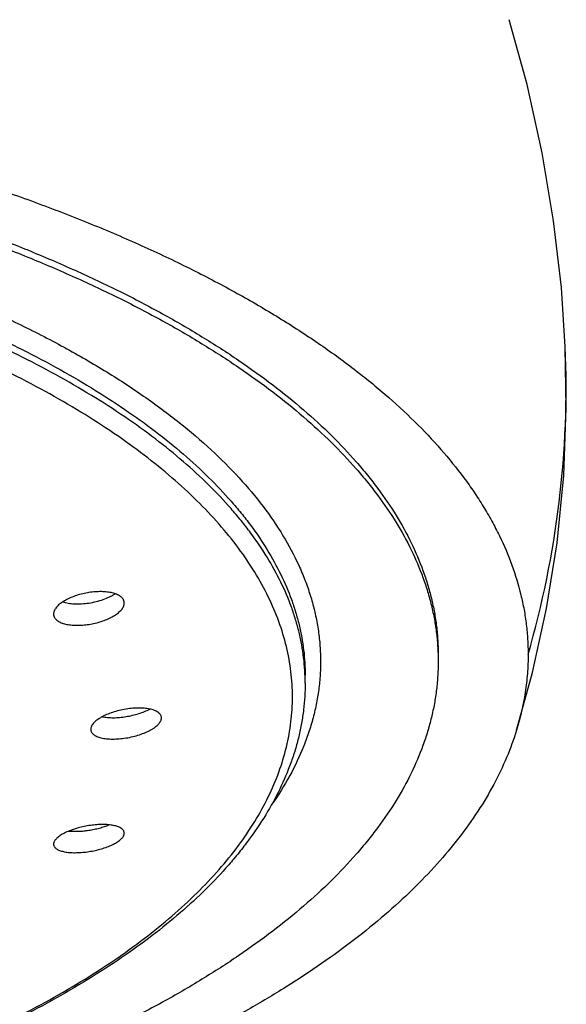
# Model space of a CAD drawing. Units: inches. Extents: x -0.4 to 22.3, y 6 to 12.6.
# Drawn here: x 21.5 to 21.9, y 11.4 to 12 of the extents above; entities that cross this region are included whole.
import ezdxf

# ---------------------------------------------------------------- set-up
doc = ezdxf.new("R2010")
doc.units = ezdxf.units.IN
doc.header["$LTSCALE"] = 1.21
doc.header["$MEASUREMENT"] = 0
doc.layers.get('0').update_dxf_attribs({"linetype": 'CONTINUOUS'})

msp = doc.modelspace()

# ---------------------------------------------------------------- linework, layer by layer
at = {"color": 7, "linetype": 'CONTINUOUS'}
for p, q in [((21.89409, 11.80669), (21.89409, 11.80672)), ((21.72491, 11.58775), (21.72491, 11.59265))]:
    msp.add_line(p, q, dxfattribs=at)
for points in [[(21.89409, 11.80669), (21.89155, 11.84523), (21.88652, 11.8887), (21.8791, 11.93281), (21.86921, 11.97743), (21.85765, 12.01958)], [(21.8624, 11.55714), (21.87283, 11.59462), (21.88198, 11.63624), (21.88879, 11.67908), (21.89306, 11.7228), (21.89475, 11.76698), (21.89409, 11.80672)]]:
    msp.add_lwpolyline(points, dxfattribs=at)
at = {"color": 9, "linetype": 'CONTINUOUS'}
msp.add_arc((21.26745, 11.78071), 0.62718, 343.8582, 2.37412, dxfattribs=at)
at = {"color": 7, "linetype": 'CONTINUOUS'}
for points, knots in [([(20.89991, 12.00262), (20.91577, 12.00262), (20.94747, 12.0023), (20.99492, 12.00086), (21.04215, 11.99848), (21.08903, 11.99515), (21.13546, 11.9909), (21.18132, 11.98573), (21.2265, 11.97965), (21.2709, 11.97267), (21.31439, 11.96479), (21.35689, 11.95606), (21.39828, 11.94648), (21.43849, 11.93608), (21.47741, 11.92491), (21.51495, 11.91297), (21.551, 11.90029), (21.58549, 11.88691), (21.61831, 11.87284), (21.6494, 11.85813), (21.67869, 11.84282), (21.70612, 11.82693), (21.73163, 11.81052), (21.75515, 11.79362), (21.77662, 11.77627), (21.79598, 11.75851), (21.81317, 11.74036), (21.8258, 11.72476), (21.83475, 11.71215), (21.84082, 11.70274), (21.84632, 11.69327), (21.85285, 11.6807), (21.85963, 11.66482), (21.86459, 11.64855), (21.86735, 11.63554), (21.86883, 11.62582), (21.86971, 11.61608), (21.86991, 11.60958), (21.86991, 11.60634)], [0, 0, 0, 0, 0.042467, 0.084848, 0.127059, 0.169018, 0.21064, 0.251843, 0.292543, 0.332661, 0.372117, 0.410843, 0.448773, 0.485842, 0.521986, 0.557143, 0.591256, 0.624268, 0.656132, 0.686819, 0.716308, 0.744582, 0.771632, 0.797457, 0.822064, 0.845477, 0.867736, 0.888916, 0.899131, 0.909114, 0.918877, 0.928439, 0.947018, 0.965014, 0.973852, 0.982612, 0.991319, 1, 1, 1, 1]), ([(20.89991, 11.97872), (20.9297, 11.97872), (20.97431, 11.97783), (21.03358, 11.97485), (21.07763, 11.97173), (21.12126, 11.96773), (21.16435, 11.96286), (21.20681, 11.95714), (21.24853, 11.95057), (21.28941, 11.94318), (21.32935, 11.93497), (21.36826, 11.92598), (21.40605, 11.91622), (21.44261, 11.90571), (21.47787, 11.89449), (21.51174, 11.88257), (21.54414, 11.86999), (21.575, 11.85677), (21.60423, 11.84295), (21.63177, 11.82857), (21.65755, 11.81365), (21.68151, 11.79822), (21.7036, 11.78234), (21.72376, 11.76603), (21.74194, 11.74933), (21.75557, 11.73494), (21.76541, 11.72327), (21.77432, 11.71178), (21.78421, 11.69725), (21.79409, 11.67937), (21.80057, 11.66418), (21.80463, 11.65199), (21.8071, 11.6429), (21.80903, 11.63378), (21.8104, 11.62464), (21.81123, 11.61549), (21.81141, 11.60939), (21.81141, 11.60634)], [0, 0, 0, 0, 0.084844, 0.127055, 0.169012, 0.210631, 0.25183, 0.292529, 0.332649, 0.372113, 0.410849, 0.448785, 0.485853, 0.521991, 0.557138, 0.591241, 0.62425, 0.656123, 0.686822, 0.71632, 0.744596, 0.77164, 0.797453, 0.82205, 0.84546, 0.867727, 0.878454, 0.888922, 0.909123, 0.928444, 0.947021, 0.956082, 0.965019, 0.973854, 0.982613, 0.991319, 1, 1, 1, 1]), ([(20.89991, 11.97416), (20.9297, 11.97416), (20.97431, 11.97327), (21.03358, 11.97029), (21.07763, 11.96717), (21.12126, 11.96317), (21.16435, 11.9583), (21.20681, 11.95258), (21.24853, 11.94601), (21.28941, 11.93861), (21.32935, 11.93041), (21.36826, 11.92142), (21.40605, 11.91165), (21.44261, 11.90115), (21.47787, 11.88992), (21.51174, 11.878), (21.54414, 11.86542), (21.575, 11.85221), (21.60423, 11.83839), (21.63177, 11.824), (21.65755, 11.80908), (21.68151, 11.79366), (21.7036, 11.77778), (21.72376, 11.76146), (21.74194, 11.74476), (21.75557, 11.73037), (21.76541, 11.7187), (21.77432, 11.70722), (21.78421, 11.69269), (21.79409, 11.67481), (21.80057, 11.65962), (21.80463, 11.64743), (21.8071, 11.63833), (21.80903, 11.62921), (21.8104, 11.62008), (21.81123, 11.61093), (21.81141, 11.60482), (21.81141, 11.60178)], [0, 0, 0, 0, 0.084844, 0.127055, 0.169012, 0.210631, 0.25183, 0.292529, 0.332649, 0.372113, 0.410849, 0.448785, 0.485853, 0.521991, 0.557138, 0.591241, 0.62425, 0.656123, 0.686822, 0.71632, 0.744596, 0.77164, 0.797453, 0.82205, 0.84546, 0.867727, 0.878454, 0.888922, 0.909123, 0.928444, 0.947021, 0.956082, 0.965019, 0.973854, 0.982613, 0.991319, 1, 1, 1, 1]), ([(21.60649, 11.64239), (21.6063, 11.64268), (21.60586, 11.64323), (21.60504, 11.64397), (21.60405, 11.64465), (21.60291, 11.64526), (21.60161, 11.64579), (21.60018, 11.64625), (21.59861, 11.64662), (21.59633, 11.64702), (21.59324, 11.64728), (21.58934, 11.64725), (21.58529, 11.64687), (21.58122, 11.64616), (21.57724, 11.64514), (21.57348, 11.64384), (21.57006, 11.64231), (21.5675, 11.64083), (21.56573, 11.63956), (21.56458, 11.63861), (21.56359, 11.63763), (21.56276, 11.63664), (21.56211, 11.63565), (21.56163, 11.63465), (21.56134, 11.63367), (21.56127, 11.63301), (21.56127, 11.63269)], [0, 0, 0, 0, 0.019539, 0.04062, 0.063507, 0.088367, 0.115264, 0.144186, 0.17506, 0.207767, 0.278006, 0.353386, 0.432088, 0.51216, 0.591611, 0.668497, 0.740998, 0.807511, 0.83813, 0.866825, 0.893532, 0.918243, 0.941026, 0.962041, 0.981564, 1, 1, 1, 1]), ([(21.56205, 11.63012), (21.56224, 11.62984), (21.56268, 11.62929), (21.5635, 11.62855), (21.56449, 11.62788), (21.56564, 11.62728), (21.56693, 11.62675), (21.56837, 11.6263), (21.56993, 11.62594), (21.57221, 11.62555), (21.5753, 11.62531), (21.57919, 11.62536), (21.58324, 11.62575), (21.58731, 11.62647), (21.59129, 11.62749), (21.59505, 11.62878), (21.59847, 11.6303), (21.60103, 11.63176), (21.60281, 11.63302), (21.60396, 11.63397), (21.60495, 11.63493), (21.60578, 11.63591), (21.60643, 11.6369), (21.60691, 11.63789), (21.6072, 11.63886), (21.60727, 11.63952), (21.60727, 11.63984)], [0, 0, 0, 0, 0.019559, 0.040637, 0.063509, 0.088349, 0.115226, 0.144131, 0.174995, 0.2077, 0.277965, 0.353411, 0.432219, 0.512427, 0.592026, 0.669046, 0.741634, 0.808159, 0.83875, 0.867393, 0.894026, 0.918644, 0.941321, 0.962227, 0.981648, 1, 1, 1, 1]), ([(21.5672, 11.64058), (21.56777, 11.64039), (21.56895, 11.64005), (21.57083, 11.63967), (21.57284, 11.63941), (21.57575, 11.63921), (21.57958, 11.63927), (21.58428, 11.63979), (21.58898, 11.64074), (21.59348, 11.64208), (21.59698, 11.6435), (21.59952, 11.6448), (21.6007, 11.6455), (21.60125, 11.64586)], [0, 0, 0, 0, 0.050339, 0.104482, 0.162117, 0.222845, 0.351643, 0.486749, 0.623618, 0.757642, 0.8844, 0.943818, 1, 1, 1, 1]), ([(21.60727, 11.63984), (21.60727, 11.64006), (21.60724, 11.64051), (21.60709, 11.64116), (21.60684, 11.6418), (21.60661, 11.6422), (21.60649, 11.64239)], [0, 0, 0, 0, 0.247157, 0.49334, 0.742956, 1, 1, 1, 1]), ([(21.56127, 11.63269), (21.56127, 11.63246), (21.5613, 11.63201), (21.56145, 11.63136), (21.5617, 11.63072), (21.56193, 11.63032), (21.56205, 11.63012)], [0, 0, 0, 0, 0.247707, 0.494086, 0.743516, 1, 1, 1, 1]), ([(21.81141, 11.60178), (21.81141, 11.59873), (21.81123, 11.59262), (21.8104, 11.58348), (21.80903, 11.57434), (21.8071, 11.56522), (21.80463, 11.55612), (21.80057, 11.54394), (21.79409, 11.52874), (21.78421, 11.51086), (21.77432, 11.49633), (21.76541, 11.48485), (21.75557, 11.47318), (21.74194, 11.45879), (21.72376, 11.44209), (21.7036, 11.42578), (21.68151, 11.40989), (21.65755, 11.39447), (21.63177, 11.37955), (21.60423, 11.36516), (21.575, 11.35134), (21.54414, 11.33813), (21.51174, 11.32555), (21.47787, 11.31363), (21.44261, 11.3024), (21.40605, 11.2919), (21.36826, 11.28214), (21.32935, 11.27314), (21.28941, 11.26494), (21.24853, 11.25754), (21.20681, 11.25098), (21.16435, 11.24525), (21.12126, 11.24039), (21.07763, 11.23639), (21.03358, 11.23327), (20.97431, 11.23028), (20.9297, 11.22939), (20.89991, 11.22939)], [0, 0, 0, 0, 0.008681, 0.017387, 0.026146, 0.034981, 0.043918, 0.052979, 0.071556, 0.090877, 0.111078, 0.121546, 0.132273, 0.15454, 0.17795, 0.202547, 0.22836, 0.255404, 0.28368, 0.313178, 0.343877, 0.37575, 0.408759, 0.442862, 0.478009, 0.514147, 0.551215, 0.589151, 0.627887, 0.667351, 0.707471, 0.74817, 0.789369, 0.830988, 0.872945, 0.915156, 1, 1, 1, 1]), ([(21.86991, 11.60634), (21.86991, 11.60223), (21.8696, 11.59398), (21.86818, 11.58163), (21.86582, 11.56931), (21.86364, 11.56118), (21.8624, 11.55714)], [0, 0, 0, 0, 0.247057, 0.495306, 0.745914, 1, 1, 1, 1]), ([(21.72491, 11.58775), (21.72491, 11.58484), (21.72474, 11.57901), (21.72395, 11.57028), (21.72265, 11.56157), (21.72083, 11.5529), (21.71849, 11.54426), (21.71467, 11.53272), (21.70859, 11.5184), (21.69937, 11.50162), (21.69017, 11.48804), (21.68191, 11.47735), (21.67284, 11.46654), (21.66031, 11.45326), (21.64365, 11.43789), (21.62524, 11.42293), (21.60512, 11.40841), (21.58334, 11.39434), (21.55995, 11.38075), (21.535, 11.36767), (21.50855, 11.35513), (21.48066, 11.34314), (21.45139, 11.33174), (21.42081, 11.32094), (21.38899, 11.31078), (21.356, 11.30128), (21.32193, 11.29245), (21.28685, 11.28432), (21.25085, 11.2769), (21.21401, 11.27022), (21.17641, 11.26429), (21.12511, 11.25735), (21.05973, 11.25068), (20.98021, 11.24586), (20.92675, 11.24479), (20.89991, 11.24479)], [0, 0, 0, 0, 0.009121, 0.018261, 0.027444, 0.036694, 0.046031, 0.055473, 0.074749, 0.094677, 0.115387, 0.126073, 0.136994, 0.159581, 0.183224, 0.207977, 0.233876, 0.260944, 0.289188, 0.318605, 0.349182, 0.380893, 0.413709, 0.447589, 0.482488, 0.518355, 0.555133, 0.592762, 0.631175, 0.670305, 0.710079, 0.750423, 0.832505, 0.915917, 1, 1, 1, 1]), ([(21.63141, 11.56504), (21.63141, 11.56535), (21.63134, 11.56597), (21.63099, 11.56686), (21.63041, 11.56768), (21.62963, 11.56844), (21.62864, 11.56912), (21.62746, 11.56972), (21.6261, 11.57024), (21.62458, 11.57068), (21.6229, 11.57103), (21.62109, 11.57128), (21.61916, 11.57144), (21.6164, 11.57153), (21.61279, 11.57139), (21.60838, 11.57085), (21.60396, 11.56996), (21.59971, 11.56876), (21.59637, 11.5675), (21.59391, 11.56636), (21.59223, 11.56547), (21.59071, 11.56454), (21.58936, 11.56358), (21.58818, 11.5626), (21.5872, 11.56161), (21.58642, 11.56061), (21.58585, 11.55961), (21.5855, 11.55862), (21.58541, 11.55796), (21.58541, 11.55764)], [0, 0, 0, 0, 0.017094, 0.034413, 0.052774, 0.072838, 0.095047, 0.119648, 0.14674, 0.176307, 0.208248, 0.242405, 0.278568, 0.316495, 0.396522, 0.480138, 0.564797, 0.647907, 0.726933, 0.764181, 0.799554, 0.832818, 0.863779, 0.892296, 0.918302, 0.941824, 0.963023, 0.982236, 1, 1, 1, 1]), ([(21.59295, 11.56583), (21.59349, 11.56572), (21.59462, 11.56553), (21.59701, 11.56526), (21.60022, 11.56514), (21.60425, 11.56534), (21.60842, 11.56586), (21.61259, 11.56668), (21.61663, 11.56779), (21.62039, 11.56914), (21.62276, 11.57022), (21.62386, 11.5708)], [0, 0, 0, 0, 0.052246, 0.107716, 0.227, 0.354915, 0.48806, 0.622803, 0.755431, 0.882299, 1, 1, 1, 1]), ([(21.58541, 11.55764), (21.58541, 11.55734), (21.58549, 11.55672), (21.58584, 11.55583), (21.58641, 11.55502), (21.5872, 11.55427), (21.58819, 11.5536), (21.58936, 11.553), (21.59072, 11.55249), (21.59225, 11.55207), (21.59392, 11.55173), (21.59573, 11.55149), (21.59766, 11.55134), (21.60041, 11.55126), (21.60402, 11.55141), (21.60843, 11.55195), (21.61285, 11.55283), (21.6171, 11.55403), (21.62045, 11.55527), (21.62291, 11.5564), (21.62459, 11.55727), (21.62611, 11.55819), (21.62747, 11.55914), (21.62864, 11.56011), (21.62963, 11.5611), (21.63041, 11.56209), (21.63098, 11.56308), (21.63133, 11.56407), (21.63141, 11.56473), (21.63141, 11.56504)], [0, 0, 0, 0, 0.017103, 0.034393, 0.052698, 0.072695, 0.094837, 0.119379, 0.146424, 0.175957, 0.207882, 0.242036, 0.278213, 0.316168, 0.396292, 0.480046, 0.564863, 0.648114, 0.72723, 0.764496, 0.799865, 0.833105, 0.864024, 0.892485, 0.918427, 0.941887, 0.963036, 0.982225, 1, 1, 1, 1]), ([(21.8624, 11.55714), (21.86056, 11.55111), (21.85616, 11.53905), (21.8477, 11.52137), (21.83728, 11.50388), (21.82493, 11.48661), (21.81069, 11.4696), (21.79459, 11.45288), (21.77666, 11.43648), (21.75693, 11.42043), (21.73544, 11.40477), (21.71225, 11.38952), (21.68739, 11.37472), (21.66092, 11.3604), (21.63288, 11.34658), (21.60335, 11.33329), (21.57238, 11.32056), (21.55114, 11.31259), (21.54029, 11.30869)], [0, 0, 0, 0, 0.045005, 0.091514, 0.139846, 0.190264, 0.242985, 0.298182, 0.355988, 0.416497, 0.47977, 0.545841, 0.614719, 0.68639, 0.760817, 0.837941, 0.917695, 1, 1, 1, 1]), ([(21.60727, 11.49001), (21.60727, 11.49026), (21.60721, 11.49077), (21.60691, 11.49151), (21.60643, 11.49219), (21.60577, 11.49282), (21.60494, 11.4934), (21.60394, 11.49391), (21.60279, 11.49437), (21.6015, 11.49476), (21.60006, 11.49508), (21.59792, 11.49543), (21.59499, 11.49567), (21.59124, 11.49566), (21.58726, 11.49536), (21.58319, 11.49479), (21.57915, 11.49395), (21.57526, 11.49288), (21.57165, 11.4916), (21.56889, 11.49037), (21.56693, 11.4893), (21.56564, 11.4885), (21.56449, 11.48769), (21.56351, 11.48686), (21.5627, 11.48603), (21.56225, 11.48545), (21.56205, 11.48516)], [0, 0, 0, 0, 0.015132, 0.030509, 0.0469, 0.064911, 0.084946, 0.107242, 0.131901, 0.158929, 0.188263, 0.219789, 0.288746, 0.364254, 0.444423, 0.527161, 0.610258, 0.691462, 0.768554, 0.839454, 0.872016, 0.90239, 0.930432, 0.956047, 0.979218, 1, 1, 1, 1]), ([(21.57131, 11.4914), (21.5723, 11.49131), (21.57436, 11.4912), (21.57755, 11.49124), (21.58089, 11.49149), (21.5843, 11.49192), (21.58772, 11.49254), (21.59107, 11.49333), (21.59427, 11.49428), (21.59632, 11.49503), (21.59731, 11.49543)], [0, 0, 0, 0, 0.112616, 0.233424, 0.360264, 0.490793, 0.622547, 0.753, 0.879631, 1, 1, 1, 1]), ([(21.56127, 11.48286), (21.56127, 11.48261), (21.56133, 11.4821), (21.56163, 11.48137), (21.56211, 11.4807), (21.56277, 11.48008), (21.5636, 11.47951), (21.5646, 11.47901), (21.56575, 11.47857), (21.56704, 11.47819), (21.56847, 11.47787), (21.57061, 11.47753), (21.57354, 11.4773), (21.57729, 11.47732), (21.58126, 11.47761), (21.58534, 11.47817), (21.58938, 11.479), (21.59327, 11.48005), (21.59689, 11.48131), (21.59965, 11.48252), (21.60161, 11.48357), (21.60291, 11.48437), (21.60405, 11.48518), (21.60503, 11.486), (21.60585, 11.48683), (21.6063, 11.48741), (21.60649, 11.4877)], [0, 0, 0, 0, 0.015033, 0.030289, 0.046556, 0.06445, 0.084386, 0.106601, 0.1312, 0.158188, 0.187501, 0.219023, 0.288023, 0.36363, 0.443938, 0.526835, 0.610085, 0.691408, 0.768568, 0.839481, 0.872033, 0.902391, 0.930416, 0.956021, 0.979194, 1, 1, 1, 1]), ([(21.60649, 11.4877), (21.60661, 11.48789), (21.60683, 11.48827), (21.60708, 11.48885), (21.60724, 11.48943), (21.60727, 11.48982), (21.60727, 11.49001)], [0, 0, 0, 0, 0.276249, 0.532501, 0.772171, 1, 1, 1, 1]), ([(21.56205, 11.48516), (21.56193, 11.48497), (21.56171, 11.48459), (21.56146, 11.484), (21.56131, 11.48343), (21.56127, 11.48304), (21.56127, 11.48286)], [0, 0, 0, 0, 0.276954, 0.533446, 0.772873, 1, 1, 1, 1])]:
    msp.add_open_spline(points, degree=3, knots=knots, dxfattribs=at)
at = {"color": 9, "linetype": 'CONTINUOUS'}
for points, knots in [([(20.89991, 11.94291), (20.91598, 11.94291), (20.94807, 11.94253), (20.99607, 11.94083), (21.04375, 11.938), (21.09094, 11.93405), (21.13751, 11.929), (21.18328, 11.92286), (21.22811, 11.91566), (21.27184, 11.90741), (21.31434, 11.89814), (21.35546, 11.88789), (21.39506, 11.87669), (21.43302, 11.86458), (21.4692, 11.85159), (21.50349, 11.83777), (21.53577, 11.82317), (21.56595, 11.80783), (21.59391, 11.79181), (21.61957, 11.77515), (21.64284, 11.75791), (21.66365, 11.74014), (21.68192, 11.7219), (21.69761, 11.70324), (21.71064, 11.68422), (21.71935, 11.66793), (21.72487, 11.65482), (21.72828, 11.64505), (21.731, 11.63524), (21.73302, 11.62541), (21.73435, 11.61555), (21.73497, 11.60568), (21.7349, 11.59581), (21.73413, 11.58594), (21.73266, 11.57609), (21.73049, 11.56626), (21.72763, 11.55646), (21.72284, 11.54332), (21.71506, 11.52695), (21.70729, 11.51452), (21.703, 11.50837)], [0, 0, 0, 0, 0.045257, 0.090388, 0.135269, 0.179775, 0.223785, 0.267179, 0.309841, 0.351659, 0.392527, 0.43234, 0.471005, 0.508433, 0.544543, 0.579265, 0.612539, 0.644317, 0.674568, 0.703274, 0.730439, 0.756089, 0.780278, 0.803091, 0.824648, 0.845113, 0.855002, 0.864698, 0.874234, 0.883642, 0.89296, 0.902224, 0.911473, 0.920745, 0.930079, 0.939511, 0.949077, 0.958811, 0.978897, 1, 1, 1, 1]), ([(20.89991, 11.92969), (20.92687, 11.92969), (20.98058, 11.92862), (21.06048, 11.9238), (21.12615, 11.91711), (21.17769, 11.91016), (21.21545, 11.90421), (21.25245, 11.89752), (21.2886, 11.8901), (21.32382, 11.88196), (21.35801, 11.87312), (21.39111, 11.86361), (21.42302, 11.85345), (21.45368, 11.84266), (21.48301, 11.83128), (21.51093, 11.81931), (21.53739, 11.80681), (21.56231, 11.79379), (21.58565, 11.78028), (21.60734, 11.76632), (21.62733, 11.75195), (21.64557, 11.73718), (21.66203, 11.72206), (21.67437, 11.70904), (21.68327, 11.69848), (21.69134, 11.68809), (21.70029, 11.67494), (21.70923, 11.65875), (21.7151, 11.645), (21.71877, 11.63397), (21.72101, 11.62574), (21.72275, 11.61748), (21.724, 11.60921), (21.72475, 11.60093), (21.72491, 11.59541), (21.72491, 11.59265)], [0, 0, 0, 0, 0.084845, 0.169009, 0.251823, 0.292522, 0.332643, 0.372108, 0.410844, 0.44878, 0.485849, 0.521987, 0.557134, 0.591238, 0.624247, 0.65612, 0.686819, 0.716317, 0.744593, 0.771638, 0.797452, 0.822049, 0.845458, 0.867726, 0.878453, 0.888921, 0.909122, 0.928444, 0.94702, 0.956082, 0.965018, 0.973854, 0.982612, 0.991319, 1, 1, 1, 1]), ([(21.72491, 11.58775), (21.72491, 11.59051), (21.72475, 11.59604), (21.724, 11.60432), (21.72275, 11.61258), (21.72101, 11.62084), (21.71877, 11.62907), (21.7151, 11.6401), (21.70923, 11.65385), (21.70029, 11.67004), (21.69134, 11.68319), (21.68327, 11.69358), (21.67437, 11.70415), (21.66203, 11.71717), (21.64557, 11.73228), (21.62733, 11.74705), (21.60734, 11.76143), (21.58565, 11.77538), (21.56231, 11.78889), (21.53739, 11.80191), (21.51093, 11.81442), (21.48301, 11.82638), (21.45368, 11.83777), (21.42302, 11.84855), (21.39111, 11.85871), (21.35801, 11.86822), (21.32382, 11.87706), (21.2886, 11.8852), (21.25245, 11.89262), (21.21545, 11.89932), (21.17769, 11.90526), (21.12615, 11.91221), (21.06048, 11.9189), (20.98058, 11.92372), (20.92687, 11.9248), (20.89991, 11.9248)], [0, 0, 0, 0, 0.008681, 0.017388, 0.026146, 0.034982, 0.043918, 0.05298, 0.071556, 0.090878, 0.111079, 0.121547, 0.132274, 0.154542, 0.177951, 0.202548, 0.228362, 0.255407, 0.283683, 0.313181, 0.34388, 0.375753, 0.408762, 0.442866, 0.478013, 0.514151, 0.55122, 0.589156, 0.627892, 0.667357, 0.707478, 0.748177, 0.830991, 0.915155, 1, 1, 1, 1]), ([(20.89991, 11.24509), (20.9266, 11.24509), (20.97978, 11.24616), (21.05887, 11.25093), (21.12389, 11.25756), (21.1749, 11.26443), (21.21228, 11.27032), (21.24891, 11.27694), (21.28471, 11.28429), (21.31957, 11.29235), (21.35343, 11.3011), (21.38619, 11.31051), (21.41779, 11.32057), (21.44814, 11.33125), (21.47717, 11.34253), (21.50481, 11.35437), (21.531, 11.36675), (21.55568, 11.37964), (21.57878, 11.39301), (21.60025, 11.40683), (21.62004, 11.42106), (21.63811, 11.43568), (21.6544, 11.45064), (21.66888, 11.46592), (21.68152, 11.48149), (21.69227, 11.4973), (21.70112, 11.51332), (21.70804, 11.52952), (21.713, 11.54586), (21.71598, 11.56229), (21.71698, 11.57876), (21.71598, 11.59524), (21.713, 11.61167), (21.70804, 11.628), (21.70112, 11.6442), (21.69227, 11.66023), (21.68152, 11.67604), (21.66888, 11.6916), (21.6544, 11.70688), (21.63811, 11.72185), (21.62004, 11.73646), (21.60025, 11.7507), (21.57878, 11.76452), (21.55568, 11.77789), (21.531, 11.79078), (21.50481, 11.80316), (21.47717, 11.815), (21.44814, 11.82627), (21.41779, 11.83695), (21.38619, 11.84701), (21.35343, 11.85642), (21.31957, 11.86517), (21.28471, 11.87323), (21.24891, 11.88058), (21.21228, 11.88721), (21.1749, 11.89309), (21.12389, 11.89997), (21.05887, 11.90659), (20.97978, 11.91137), (20.9266, 11.91243), (20.89991, 11.91243)], [0, 0, 0, 0, 0.042423, 0.084507, 0.125915, 0.146265, 0.166326, 0.186059, 0.205427, 0.224396, 0.242931, 0.261, 0.278575, 0.295627, 0.312132, 0.328069, 0.343419, 0.358168, 0.372307, 0.385829, 0.398736, 0.411035, 0.42274, 0.433875, 0.44447, 0.454571, 0.464232, 0.473521, 0.482516, 0.49131, 0.5, 0.50869, 0.517484, 0.526479, 0.535768, 0.545429, 0.55553, 0.566125, 0.57726, 0.588965, 0.601264, 0.614171, 0.627693, 0.641832, 0.656581, 0.671931, 0.687868, 0.704373, 0.721425, 0.739, 0.757069, 0.775604, 0.794573, 0.813941, 0.833674, 0.853735, 0.874085, 0.915493, 0.957577, 1, 1, 1, 1])]:
    msp.add_open_spline(points, degree=3, knots=knots, dxfattribs=at)

doc.saveas('drawing.dxf')
